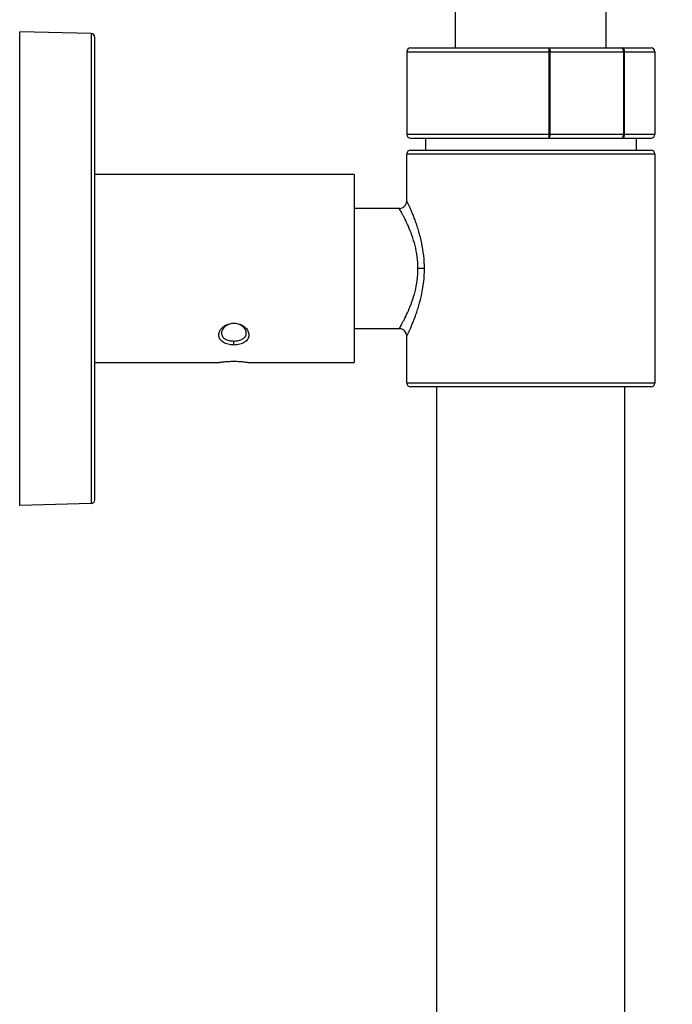
# Model space of a CAD drawing. Units: millimetres. Extents: x 86 to 1198, y -1252 to 1184.
# Drawn here: x 603 to 690, y 791 to 922 of the extents above; entities that cross this region are included whole.
import ezdxf

# ---------------------------------------------------------------- set-up
doc = ezdxf.new("R2010")
doc.units = ezdxf.units.MM
doc.header["$LTSCALE"] = 54.820741
for name, color, linetype in [('1121287_AF0_A', 7, 'CONTINUOUS'), ('1121295_A', 7, 'CONTINUOUS'), ('1196608_A', 7, 'CONTINUOUS'), ('1196609_A', 7, 'CONTINUOUS'), ('1196621_A', 7, 'CONTINUOUS'), ('1196622_A', 7, 'CONTINUOUS'), ('1236544_01_A', 7, 'CONTINUOUS')]:
    doc.layers.add(name, color=color, linetype=linetype)

msp = doc.modelspace()

# ---------------------------------------------------------------- linework, layer by layer
at = {"layer": '1121287_AF0_A', "color": 7, "linetype": 'Continuous'}
for p, q in [((658.57, 677.95), (658.57, 873.56)), ((683.57, 677.95), (683.57, 873.56))]:
    msp.add_line(p, q, dxfattribs=at)
at = {"layer": '1121295_A', "color": 7, "linetype": 'Continuous'}
for p, q in [((661.07, 918.66), (661.07, 1124.06)), ((681.07, 1124.06), (681.07, 918.66))]:
    msp.add_line(p, q, dxfattribs=at)
at = {"layer": '1196608_A', "color": 7, "linetype": 'Continuous'}
for p, q in [((655.07, 905.06), (687.07, 905.06)), ((654.57, 898.31), (654.57, 904.56)), ((687.57, 904.56), (687.57, 874.06)), ((653.57, 897.31), (647.57, 897.31)), ((653.57, 881.31), (647.57, 881.31)), ((654.57, 874.06), (654.57, 880.31)), ((687.07, 873.56), (655.07, 873.56))]:
    msp.add_line(p, q, dxfattribs=at)
at = {"layer": '1196608_A', "color": 9, "linetype": 'Continuous'}
for p, q in [((654.57, 904.56), (687.57, 904.56)), ((656.92, 889.31), (656.06, 889.31)), ((687.57, 874.06), (654.57, 874.06))]:
    msp.add_line(p, q, dxfattribs=at)
at = {"layer": '1196608_A', "color": 7, "linetype": 'Continuous'}
for centre, radius, start, end in [((655.07, 904.56), 0.5, 90, 180), ((687.07, 904.56), 0.5, 0, 90), ((653.57, 898.31), 1, 270, 360), ((653.57, 880.31), 1, 0, 90), ((655.07, 874.06), 0.5, 180, 270), ((687.07, 874.06), 0.5, 270, 360)]:
    msp.add_arc(centre, radius, start, end, dxfattribs=at)
at = {"layer": '1196608_A', "color": 9, "linetype": 'Continuous'}
for points, knots in [([(656.06, 889.31), (656.06, 889.84), (655.99, 890.87), (655.7, 892.35), (655.29, 893.7), (654.82, 894.88), (654.41, 895.74), (654.12, 896.31), (653.94, 896.65), (653.79, 896.92), (653.69, 897.1), (653.62, 897.21), (653.59, 897.27), (653.58, 897.3), (653.57, 897.31)], [0, 0, 0, 0, 0.185934, 0.365713, 0.533828, 0.685123, 0.813998, 0.868026, 0.913934, 0.950827, 0.977894, 0.987504, 0.994419, 1, 1, 1, 1]), ([(656.92, 889.31), (656.92, 889.89), (656.85, 891.03), (656.59, 892.67), (656.26, 893.96), (655.97, 894.92), (655.74, 895.56), (655.52, 896.16), (655.3, 896.69), (655.1, 897.15), (654.95, 897.5), (654.84, 897.73), (654.77, 897.88), (654.71, 898.01), (654.66, 898.11), (654.62, 898.2), (654.6, 898.25), (654.58, 898.28), (654.58, 898.3), (654.57, 898.3), (654.57, 898.31), (654.57, 898.31)], [0, 0, 0, 0, 0.185161, 0.364326, 0.532074, 0.610095, 0.683331, 0.751066, 0.812512, 0.866809, 0.913039, 0.932836, 0.950269, 0.96523, 0.977621, 0.987356, 0.994362, 0.996825, 0.998588, 0.999647, 1, 1, 1, 1]), ([(653.57, 881.31), (653.58, 881.32), (653.59, 881.35), (653.62, 881.41), (653.69, 881.52), (653.79, 881.7), (653.94, 881.97), (654.12, 882.31), (654.41, 882.88), (654.82, 883.74), (655.29, 884.92), (655.7, 886.27), (655.99, 887.75), (656.06, 888.78), (656.06, 889.31)], [0, 0, 0, 0, 0.005581, 0.012496, 0.022106, 0.049173, 0.086066, 0.131974, 0.186002, 0.314877, 0.466172, 0.634287, 0.814066, 1, 1, 1, 1]), ([(654.57, 880.31), (654.57, 880.31), (654.57, 880.32), (654.58, 880.32), (654.58, 880.34), (654.6, 880.37), (654.62, 880.42), (654.66, 880.51), (654.71, 880.61), (654.77, 880.74), (654.84, 880.89), (654.95, 881.12), (655.1, 881.47), (655.3, 881.93), (655.52, 882.46), (655.74, 883.06), (655.97, 883.7), (656.26, 884.66), (656.59, 885.95), (656.85, 887.59), (656.92, 888.73), (656.92, 889.31)], [0, 0, 0, 0, 0.000353, 0.001412, 0.003175, 0.005638, 0.012644, 0.022379, 0.03477, 0.049731, 0.067164, 0.086961, 0.133191, 0.187488, 0.248934, 0.316669, 0.389905, 0.467926, 0.635674, 0.814839, 1, 1, 1, 1])]:
    msp.add_open_spline(points, degree=3, knots=knots, dxfattribs=at)
at = {"layer": '1196609_A', "color": 7, "linetype": 'Continuous'}
for p, q in [((654.57, 918.16), (654.57, 907.16)), ((655.07, 918.66), (687.07, 918.66)), ((687.57, 918.16), (687.57, 907.16)), ((655.07, 906.66), (687.07, 906.66)), ((657.07, 906.66), (657.07, 905.06)), ((685.07, 906.66), (685.07, 905.06))]:
    msp.add_line(p, q, dxfattribs=at)
at = {"layer": '1196609_A', "color": 9, "linetype": 'Continuous'}
for p, q in [((654.57, 918.16), (687.57, 918.16)), ((673.48, 918.16), (673.48, 907.16)), ((673.65, 907.16), (673.65, 918.16)), ((683.41, 918.16), (683.41, 907.16)), ((683.55, 907.16), (683.55, 918.16)), ((687.57, 907.16), (654.57, 907.16))]:
    msp.add_line(p, q, dxfattribs=at)
at = {"layer": '1196609_A', "color": 7, "linetype": 'Continuous'}
for centre, start, end in [((655.07, 918.16), 90.0004, 180), ((687.07, 918.16), 0, 89.9996), ((655.07, 907.16), 180, 269.9994), ((687.07, 907.16), 270.0007, 360)]:
    msp.add_arc(centre, 0.5, start, end, dxfattribs=at)
at = {"layer": '1196609_A', "color": 9, "linetype": 'Continuous'}
for points, knots in [([(673.41, 918.66), (673.42, 918.66), (673.43, 918.65), (673.45, 918.6), (673.47, 918.5), (673.48, 918.35), (673.48, 918.23), (673.48, 918.16)], [0, 0, 0, 0, 0.033567, 0.09516, 0.311307, 0.628282, 1, 1, 1, 1]), ([(673.41, 918.66), (673.44, 918.66), (673.52, 918.63), (673.59, 918.51), (673.64, 918.35), (673.65, 918.23), (673.65, 918.16)], [0, 0, 0, 0, 0.167284, 0.391481, 0.677435, 1, 1, 1, 1]), ([(683.41, 918.16), (683.41, 918.23), (683.4, 918.35), (683.35, 918.51), (683.28, 918.63), (683.2, 918.66), (683.17, 918.66)], [0, 0, 0, 0, 0.322562, 0.608515, 0.83271, 1, 1, 1, 1]), ([(683.55, 918.16), (683.55, 918.23), (683.53, 918.35), (683.45, 918.52), (683.33, 918.63), (683.22, 918.66), (683.17, 918.66)], [0, 0, 0, 0, 0.281004, 0.544946, 0.782722, 1, 1, 1, 1]), ([(673.48, 907.16), (673.48, 907.1), (673.48, 906.98), (673.47, 906.83), (673.45, 906.73), (673.43, 906.68), (673.42, 906.66), (673.41, 906.66)], [0, 0, 0, 0, 0.372306, 0.68929, 0.905055, 0.966497, 1, 1, 1, 1]), ([(673.41, 906.66), (673.44, 906.66), (673.52, 906.7), (673.59, 906.82), (673.64, 906.98), (673.65, 907.1), (673.65, 907.16)], [0, 0, 0, 0, 0.167296, 0.391486, 0.677429, 1, 1, 1, 1]), ([(683.17, 906.66), (683.2, 906.66), (683.28, 906.7), (683.35, 906.82), (683.4, 906.98), (683.41, 907.1), (683.41, 907.16)], [0, 0, 0, 0, 0.1673, 0.391494, 0.677443, 1, 1, 1, 1]), ([(683.17, 906.66), (683.22, 906.66), (683.33, 906.69), (683.45, 906.81), (683.53, 906.97), (683.55, 907.1), (683.55, 907.16)], [0, 0, 0, 0, 0.217721, 0.45568, 0.719435, 1, 1, 1, 1])]:
    msp.add_open_spline(points, degree=3, knots=knots, dxfattribs=at)
at = {"layer": '1196621_A', "color": 7, "linetype": 'Continuous'}
for p, q in [((603.07, 857.81), (603.07, 920.81)), ((612.58, 920.56), (603.07, 920.81)), ((613.07, 858.56), (613.07, 920.06)), ((612.58, 858.06), (603.07, 857.81))]:
    msp.add_line(p, q, dxfattribs=at)
at = {"layer": '1196621_A', "color": 9, "linetype": 'Continuous'}
msp.add_line((612.58, 920.56), (612.58, 858.06), dxfattribs=at)
at = {"layer": '1196621_A', "color": 7, "linetype": 'Continuous'}
for centre, start, end in [((612.57, 920.06), 0, 88.5), ((612.57, 858.56), 271.5, 360)]:
    msp.add_arc(centre, 0.5, start, end, dxfattribs=at)
at = {"layer": '1196622_A', "color": 7, "linetype": 'Continuous'}
for p, q in [((647.57, 901.81), (613.07, 901.81)), ((647.57, 901.81), (647.57, 876.81)), ((613.07, 876.81), (629.57, 876.81)), ((633.57, 876.81), (647.57, 876.81))]:
    msp.add_line(p, q, dxfattribs=at)
at = {"layer": '1196622_A', "color": 9, "linetype": 'Continuous'}
for p, q in [((631.57, 882), (631.57, 882.05)), ((631.57, 879.14), (631.57, 879.67))]:
    msp.add_line(p, q, dxfattribs=at)
at = {"layer": '1196622_A', "color": 7, "linetype": 'Continuous'}
for centre, start, end in [((631.56, 880.16), 89.7828, 94.2275), ((631.57, 880.16), 85.7411, 90.2071)]:
    msp.add_arc(centre, 1.84, start, end, dxfattribs=at)
for points, knots in [([(631.57, 879.14), (631.31, 879.14), (630.81, 879.19), (630.15, 879.45), (629.75, 879.83), (629.59, 880.19), (629.54, 880.57), (629.69, 881.09), (630.14, 881.6), (630.79, 881.96), (631.31, 882.05), (631.57, 882.05)], [0, 0, 0, 0, 0.143792, 0.273499, 0.384836, 0.436452, 0.487704, 0.595711, 0.718502, 0.855222, 1, 1, 1, 1]), ([(631.43, 882), (631.22, 881.98), (630.84, 881.89), (630.35, 881.6), (630.01, 881.19), (629.92, 880.87), (629.92, 880.72)], [0, 0, 0, 0, 0.281604, 0.547836, 0.788351, 1, 1, 1, 1]), ([(631.57, 882.05), (631.83, 882.05), (632.34, 881.96), (633, 881.6), (633.45, 881.09), (633.59, 880.57), (633.54, 880.19), (633.39, 879.83), (632.98, 879.45), (632.33, 879.19), (631.83, 879.14), (631.57, 879.14)], [0, 0, 0, 0, 0.144769, 0.28147, 0.404257, 0.512265, 0.563517, 0.615134, 0.726475, 0.8562, 1, 1, 1, 1]), ([(633.22, 880.72), (633.22, 880.87), (633.13, 881.19), (632.79, 881.6), (632.3, 881.89), (631.91, 881.98), (631.71, 882)], [0, 0, 0, 0, 0.211635, 0.45215, 0.718391, 1, 1, 1, 1]), ([(629.92, 880.72), (629.92, 880.64), (629.94, 880.49), (630.07, 880.2), (630.33, 879.97), (630.65, 879.82), (631.04, 879.7), (631.36, 879.67), (631.57, 879.67)], [0, 0, 0, 0, 0.104742, 0.209974, 0.437591, 0.566427, 0.704808, 1, 1, 1, 1]), ([(631.57, 879.67), (631.78, 879.67), (632.09, 879.7), (632.48, 879.82), (632.8, 879.97), (633.06, 880.2), (633.2, 880.49), (633.22, 880.64), (633.22, 880.72)], [0, 0, 0, 0, 0.295185, 0.433566, 0.562399, 0.790008, 0.895251, 1, 1, 1, 1]), ([(629.57, 876.81), (629.58, 876.81), (629.63, 876.82), (629.74, 876.84), (629.92, 876.87), (630.17, 876.9), (630.46, 876.93), (630.94, 876.97), (631.31, 876.98), (631.57, 876.98)], [0, 0, 0, 0, 0.020067, 0.077006, 0.168636, 0.291984, 0.442674, 0.615377, 1, 1, 1, 1]), ([(631.57, 876.98), (631.83, 876.98), (632.3, 876.96), (632.86, 876.91), (633.22, 876.86), (633.38, 876.84), (633.48, 876.82), (633.53, 876.82), (633.54, 876.81), (633.57, 876.81), (633.57, 876.81)], [0, 0, 0, 0, 0.386239, 0.710414, 0.833711, 0.924898, 0.957508, 0.981113, 0.995396, 1, 1, 1, 1])]:
    msp.add_open_spline(points, degree=3, knots=knots, dxfattribs=at)
at = {"layer": '1236544_01_A', "color": 6, "linetype": 'Continuous'}
msp.add_open_spline([(683.56, 730.03), (688.14, 739.53), (697.85, 757.29), (711.62, 777.88), (722.76, 792.56), (729.55, 800.83), (734.75, 806.81), (739.23, 811.79), (742.51, 815.25), (744.61, 817.39)], degree=3, knots=[0, 0, 0, 0, 0.295783, 0.566433, 0.693491, 0.812398, 0.866311, 0.91574, 1, 1, 1, 1], dxfattribs=at)

doc.saveas('drawing.dxf')
